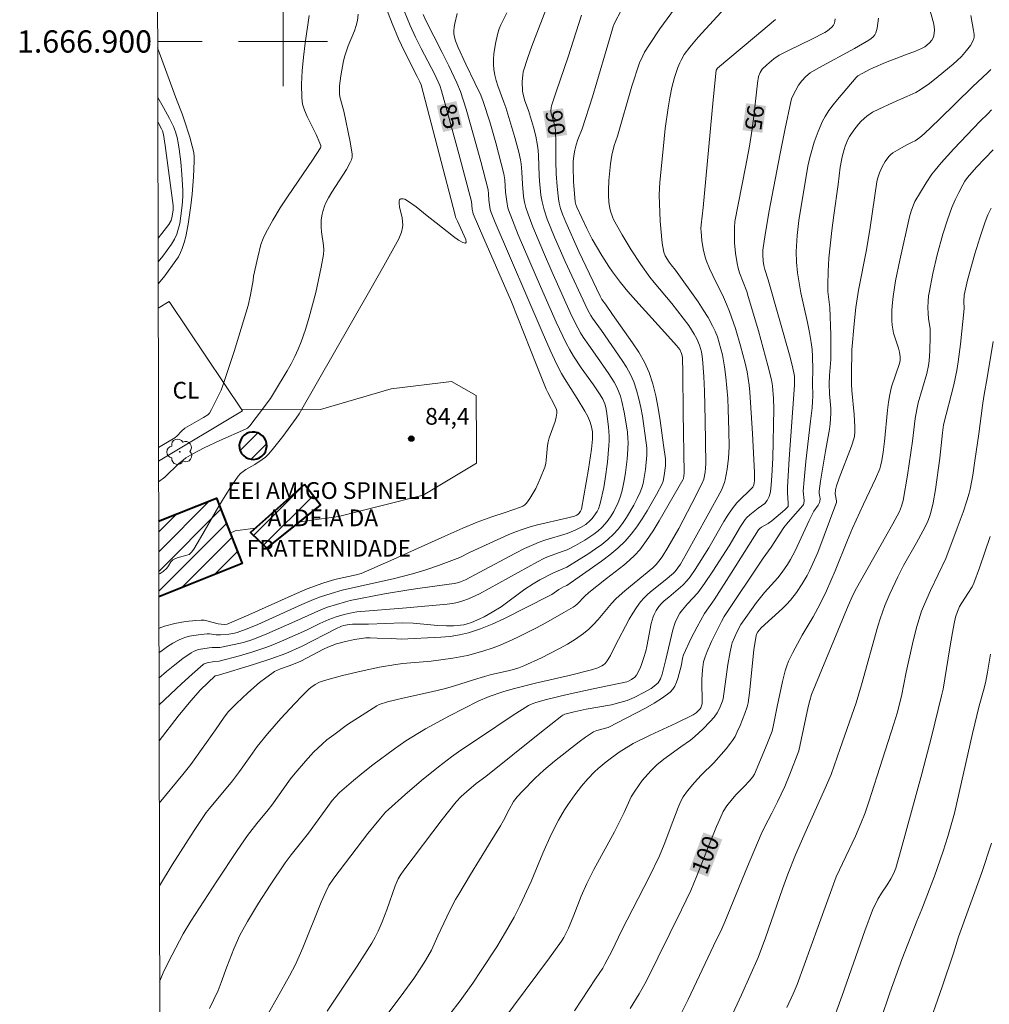
# Model space of a CAD drawing. Units: metres. Extents: x 276373 to 276888, y 1666570 to 1667135.
# Drawn here: x 276376 to 276463, y 1666814 to 1666902 of the extents above; entities that cross this region are included whole.
import ezdxf
from ezdxf.enums import TextEntityAlignment as Align

# ---------------------------------------------------------------- set-up
doc = ezdxf.new("R2010")
doc.units = ezdxf.units.M
doc.header["$MEASUREMENT"] = 0
for name, color, linetype, lineweight in [('Articulacao', 7, 'Continuous', 18), ('Edificacoes_Notaveis_Hatch', 8, 'Continuous', 9), ('Escola_Publica_Privada', 7, 'Continuous', 40), ('Malha_Coordenadas', 7, 'Continuous', 15), ('Topon_Curvas_Mestras_Masc', 255, 'Continuous', 9), ('Topon_Escola_Publica_Privada', 7, 'Continuous', 9)]:
    doc.layers.add(name, color=color, linetype=linetype, lineweight=lineweight)
for name, color, linetype, lineweight, true_color in [('Arvores_Isoladas', 7, 'Continuous', 18, 0x00ff33), ('Cultura', 7, 'Orla8', 9, 0x00ff33), ('Curvas_Intermediarias', 7, 'Continuous', 9, 0x783c14), ('Curvas_Mestras', 7, 'Continuous', 20, 0x783c14), ('Pto_Cotado', 7, 'Continuous', 9, 0x783c14), ('Topon_Cultura', 7, 'Continuous', 9, 0x00ff33), ('Topon_Curvas_Mestras', 7, 'Continuous', 9, 0x783c14), ('Topon_Pto_Cotado', 7, 'Continuous', 9, 0x783c14), ('Vegetacao', 7, 'Orla8', 9, 0x00ff33)]:
    doc.layers.add(name, color=color, linetype=linetype, lineweight=lineweight, true_color=true_color)
doc.styles.add('Arial', font='arial.ttf', dxfattribs={"height": 1.5})
doc.styles.get("Standard").update_dxf_attribs({"font": 'arial.ttf'})
doc.linetypes.add('Orla8', pattern='A,6,-0.5,["V",Standard,S=1,R=0,X=-0.5,Y=-1],-0.5,6,-0.5,["V",Standard,S=1,R=0,X=-0.5,Y=-1],-0.5', length=14)

# ---------------------------------------------------------------- blocks, each defined once
blk = doc.blocks.new('Cotas')
at = {"layer": 'Pto_Cotado'}
blk.add_hatch(color=256, dxfattribs=at).paths.add_polyline_path([(0, 0.24, 1), (0, -0.24, 1)])
at = {"layer": 'Pto_Cotado', "lineweight": -3}
blk.add_lwpolyline([(0, -0.24, -1), (0, 0.24, -1)], format="xyb", close=True, dxfattribs=at)
blk = doc.blocks.new('Arvore')
at = {"layer": 'Arvores_Isoladas'}
blk.add_lwpolyline([(-0.718, 0.493, 0.872324), (-0.722, -0.551, 0.862983), (0.284, -0.827, 0.900105), (0.89, 0.029, 0.863155), (0.262, 0.861, 0.882486)], format="xyb", close=True, dxfattribs=at)
blk.add_circle((0, 0), 0.0286, dxfattribs=at)

msp = doc.modelspace()

# ---------------------------------------------------------------- hatches: boundary and pattern name
at = {"layer": 'Edificacoes_Notaveis_Hatch'}
h = msp.add_hatch(dxfattribs=at)
h.set_pattern_fill('ANSI31', color=256, scale=10)
h.paths.add_polyline_path([(276397.476, 1666864.949), (276397.726, 1666864.887), (276397.957, 1666864.774), (276398.16, 1666864.616), (276398.326, 1666864.419), (276398.447, 1666864.191), (276398.518, 1666863.944), (276398.536, 1666863.687), (276398.5, 1666863.432), (276398.412, 1666863.19), (276398.276, 1666862.972), (276398.097, 1666862.787), (276397.884, 1666862.643), (276397.645, 1666862.546), (276397.391, 1666862.501), (276397.134, 1666862.51), (276396.884, 1666862.573), (276396.653, 1666862.685), (276396.45, 1666862.844), (276396.284, 1666863.041), (276396.164, 1666863.268), (276396.093, 1666863.516), (276396.075, 1666863.772), (276396.11, 1666864.027), (276396.198, 1666864.269), (276396.335, 1666864.488), (276396.513, 1666864.673), (276396.727, 1666864.817), (276396.965, 1666864.913), (276397.219, 1666864.958)])
h = msp.add_hatch(dxfattribs=at)
h.set_pattern_fill('ANSI31', color=256, scale=10)
h.paths.add_polyline_path([(276401.919, 1666860.253), (276403.369, 1666858.382), (276398.537, 1666854.521), (276397.077, 1666855.952)])
h = msp.add_hatch(dxfattribs=at)
h.set_pattern_fill('ANSI31', color=256, scale=10)
h.paths.add_polyline_path([(276388.832, 1666856.958), (276394.021, 1666859.01), (276396.34, 1666853.145), (276388.847, 1666850.182)])

# ---------------------------------------------------------------- linework, layer by layer
at = {"layer": 'Articulacao', "flags": 128}
msp.add_lwpolyline([(276388.247, 1667129.795), (276870.121, 1667130.818), (276871.286, 1666576.547), (276389.436, 1666575.523), (276388.247, 1667129.795)], close=True, dxfattribs=at)
at = {"layer": 'Cultura', "flags": 128}
msp.add_lwpolyline([(276388.791, 1666876.084), (276389.786, 1666876.673), (276396.357, 1666866.864), (276388.82, 1666862.356)], dxfattribs=at)
at = {"layer": 'Curvas_Intermediarias', "flags": 128}
for points, elevation in [([(276408.881, 1666904.041), (276409.802, 1666901.61), (276410.372, 1666900.239), (276410.912, 1666899.099), (276412.033, 1666896.848), (276412.283, 1666896.377), (276412.393, 1666896.107), (276415.464, 1666884.423), (276415.494, 1666884.243), (276415.654, 1666883.863), (276416.254, 1666882.572), (276416.394, 1666882.222), (276416.444, 1666881.982), (276416.384, 1666881.892), (276416.134, 1666881.962), (276415.754, 1666882.182), (276415.304, 1666882.512), (276413.753, 1666883.742), (276412.943, 1666884.353), (276411.943, 1666885.153), (276411.272, 1666885.643), (276410.932, 1666885.863), (276410.772, 1666885.893), (276410.582, 1666885.873), (276410.502, 1666885.843), (276410.442, 1666885.793), (276410.412, 1666885.743), (276410.422, 1666885.453), (276410.462, 1666885.153), (276410.682, 1666884.173), (276410.732, 1666883.843), (276410.742, 1666883.532), (276410.722, 1666883.322), (276410.632, 1666882.892), (276410.382, 1666882.292), (276409.052, 1666879.871), (276407.801, 1666877.66), (276401.439, 1666866.576), (276401.188, 1666866.206), (276399.968, 1666864.565), (276399.028, 1666863.354), (276398.687, 1666862.964), (276398.417, 1666862.694), (276398.127, 1666862.484), (276397.477, 1666862.054), (276396.667, 1666861.594), (276396.417, 1666861.424), (276396.186, 1666861.224), (276395.986, 1666861.004), (276395.376, 1666860.123), (276394.796, 1666859.223), (276394.236, 1666858.292), (276392.605, 1666855.461), (276391.985, 1666854.441), (276391.795, 1666854.181), (276391.565, 1666853.981), (276391.365, 1666853.901), (276390.494, 1666853.661), (276390.294, 1666853.591), (276390.104, 1666853.491), (276390.004, 1666853.411), (276389.924, 1666853.31), (276389.734, 1666852.96), (276389.574, 1666852.74), (276389.234, 1666852.44), (276388.984, 1666852.26), (276388.842, 1666852.202)], 84), ([(276423.887, 1666903.63), (276422.337, 1666899.579), (276421.977, 1666898.568), (276421.566, 1666897.268), (276421.516, 1666896.978), (276421.456, 1666896.397), (276421.486, 1666895.537), (276421.546, 1666895.247), (276421.717, 1666894.667), (276422.027, 1666893.806), (276422.467, 1666892.306), (276422.687, 1666891.496), (276422.847, 1666890.675), (276422.907, 1666890.225), (276422.937, 1666889.765), (276422.997, 1666887.934), (276423.027, 1666887.484), (276423.147, 1666886.223), (276423.247, 1666885.603), (276423.437, 1666884.883), (276423.717, 1666884.063), (276424.368, 1666882.432), (276425.328, 1666880.261), (276427.329, 1666875.949), (276427.629, 1666875.399), (276427.779, 1666875.169), (276428.589, 1666874.059), (276430.44, 1666871.388), (276430.83, 1666870.767), (276431.18, 1666870.117), (276431.48, 1666869.457), (276431.74, 1666868.717), (276431.941, 1666867.946), (276432.111, 1666867.156), (276432.251, 1666866.366), (276432.601, 1666863.975), (276432.651, 1666863.535), (276432.661, 1666862.884), (276432.531, 1666861.604), (276432.321, 1666860.343), (276432.201, 1666859.943), (276432.051, 1666859.553), (276431.791, 1666858.983), (276431.5, 1666858.402), (276430.84, 1666857.282), (276430.47, 1666856.752), (276430.08, 1666856.252), (276429.66, 1666855.781), (276429.159, 1666855.311), (276428.619, 1666854.871), (276428.049, 1666854.461), (276427.459, 1666854.071), (276425.478, 1666852.83), (276424.288, 1666852.33), (276423.047, 1666851.68), (276422.437, 1666851.34), (276421.707, 1666850.85), (276419.586, 1666849.269), (276418.785, 1666848.779), (276418.055, 1666848.369), (276417.675, 1666848.188), (276416.915, 1666847.868), (276416.524, 1666847.738), (276416.224, 1666847.668), (276415.914, 1666847.618), (276415.294, 1666847.568), (276414.664, 1666847.558), (276413.903, 1666847.588), (276411.673, 1666847.818), (276410.722, 1666847.838), (276407.661, 1666847.718), (276406.22, 1666847.708), (276405.77, 1666847.668), (276405.45, 1666847.598), (276405.24, 1666847.528), (276404.73, 1666847.288), (276401.709, 1666845.747), (276400.258, 1666845.097), (276398.898, 1666844.607), (276397.337, 1666844.107), (276394.216, 1666843.136), (276393.986, 1666843.096), (276393.896, 1666843.066), (276392.605, 1666841.826), (276391.715, 1666840.846), (276390.594, 1666839.465), (276388.874, 1666837.247)], 89), ([(276388.921, 1666815.658), (276388.944, 1666815.716), (276389.334, 1666816.636), (276390.034, 1666818.057), (276391.034, 1666819.917), (276391.725, 1666821.058), (276394.066, 1666824.659), (276395.886, 1666827.42), (276396.817, 1666828.761), (276397.637, 1666829.821), (276398.667, 1666831.062), (276398.998, 1666831.482), (276400.678, 1666833.833), (276401.078, 1666834.353), (276402.009, 1666835.423), (276402.749, 1666836.224), (276403.529, 1666836.974), (276403.94, 1666837.324), (276404.55, 1666837.794), (276405.8, 1666838.715), (276406.44, 1666839.145), (276407.751, 1666839.975), (276408.411, 1666840.375), (276408.631, 1666840.495), (276409.362, 1666840.746), (276410.742, 1666841.086), (276413.313, 1666841.646), (276414.594, 1666841.946), (276415.314, 1666842.156), (276417.105, 1666842.726), (276418.075, 1666843.016), (276418.725, 1666843.186), (276420.196, 1666843.517), (276420.686, 1666843.647), (276421.156, 1666843.797), (276421.616, 1666843.977), (276423.207, 1666844.697), (276424.768, 1666845.487), (276425.528, 1666845.918), (276426.258, 1666846.378), (276426.969, 1666846.868), (276427.439, 1666847.258), (276427.869, 1666847.688), (276428.279, 1666848.148), (276429.48, 1666849.579), (276429.91, 1666850.019), (276430.69, 1666850.719), (276433.181, 1666852.78), (276433.481, 1666853.06), (276433.741, 1666853.36), (276434.021, 1666853.761), (276434.542, 1666854.591), (276435.512, 1666856.312), (276436.692, 1666858.533), (276437.633, 1666860.373), (276437.783, 1666860.713), (276437.893, 1666861.354), (276437.933, 1666861.724), (276437.943, 1666862.094), (276437.903, 1666866.015), (276437.833, 1666868.627), (276437.783, 1666869.927), (276437.663, 1666871.538), (276437.553, 1666872.158), (276437.373, 1666872.758), (276437.133, 1666873.328), (276436.913, 1666873.729), (276436.412, 1666874.509), (276434.902, 1666876.49), (276433.311, 1666878.36), (276432.931, 1666878.841), (276432.121, 1666879.981), (276431.25, 1666881.302), (276430.43, 1666882.652), (276429.67, 1666884.033), (276429.56, 1666884.273), (276429.39, 1666884.773), (276429.32, 1666885.033), (276429.24, 1666885.553), (276429.199, 1666886.233), (276429.199, 1666886.664), (276429.229, 1666887.514), (276429.38, 1666889.035), (276429.51, 1666889.785), (276429.73, 1666890.655), (276430.03, 1666891.496), (276431.32, 1666895.987), (276432.001, 1666898.078), (276432.281, 1666898.718), (276432.451, 1666899.029), (276432.881, 1666899.739), (276433.821, 1666901.129), (276436.032, 1666904.181)], 92), ([(276388.902, 1666824.244), (276390.054, 1666826.12), (276392.035, 1666829.211), (276393.115, 1666830.822), (276393.395, 1666831.182), (276395.476, 1666833.643), (276396.096, 1666834.503), (276397.037, 1666835.854), (276397.687, 1666836.734), (276398.617, 1666837.864), (276399.808, 1666839.245), (276401.048, 1666840.605), (276401.679, 1666841.256), (276402.319, 1666841.896), (276402.489, 1666842.046), (276402.869, 1666842.306), (276403.279, 1666842.506), (276403.709, 1666842.656), (276405.35, 1666843.106), (276407.001, 1666843.497), (276408.671, 1666843.847), (276410.132, 1666844.097), (276410.762, 1666844.177), (276413.303, 1666844.397), (276415.244, 1666844.667), (276416.544, 1666844.917), (276417.925, 1666845.297), (276418.865, 1666845.597), (276419.326, 1666845.767), (276420.236, 1666846.158), (276421.076, 1666846.558), (276422.757, 1666847.398), (276423.587, 1666847.838), (276425.218, 1666848.749), (276426.028, 1666849.229), (276426.228, 1666849.369), (276426.408, 1666849.519), (276427.099, 1666850.239), (276427.449, 1666850.549), (276429.019, 1666851.81), (276430.6, 1666853.02), (276431.11, 1666853.451), (276431.58, 1666853.901), (276432.011, 1666854.391), (276432.631, 1666855.221), (276433.221, 1666856.092), (276433.771, 1666856.982), (276435.872, 1666860.653), (276435.932, 1666860.783), (276436.002, 1666861.254), (276435.912, 1666866.716), (276435.882, 1666870.227), (276435.842, 1666871.638), (276435.832, 1666871.788), (276435.772, 1666872.008), (276435.602, 1666872.348), (276435.322, 1666872.718), (276434.542, 1666873.598), (276431.66, 1666876.75), (276430.96, 1666877.56), (276430.28, 1666878.38), (276429.58, 1666879.321), (276429.25, 1666879.801), (276428.619, 1666880.801), (276427.759, 1666882.272), (276427.269, 1666883.212), (276426.368, 1666885.123), (276426.268, 1666885.363), (276426.218, 1666885.613), (276426.068, 1666887.434), (276426.028, 1666888.744), (276426.048, 1666889.245), (276426.098, 1666889.745), (276426.178, 1666890.245), (276426.298, 1666890.725), (276426.468, 1666891.205), (276426.849, 1666892.156), (276427.779, 1666895.027), (276428.179, 1666896.347), (276429.139, 1666899.689), (276429.64, 1666901.349), (276429.73, 1666901.58), (276430.4, 1666902.91)], 91), ([(276439.664, 1666902.99), (276437.253, 1666900.379), (276436.502, 1666899.499), (276436.012, 1666898.818), (276435.732, 1666898.338), (276435.612, 1666898.088), (276435.442, 1666897.658), (276435.142, 1666896.778), (276434.902, 1666895.867), (276434.712, 1666894.947), (276434.562, 1666894.037), (276434.312, 1666892.196), (276434.111, 1666890.345), (276433.821, 1666887.374), (276433.771, 1666886.243), (276433.861, 1666883.883), (276433.971, 1666882.552), (276434.041, 1666881.902), (276434.171, 1666881.091), (276434.302, 1666880.781), (276434.652, 1666880.211), (276434.832, 1666879.961), (276435.232, 1666879.491), (276437.263, 1666876.63), (276437.723, 1666875.929), (276438.153, 1666875.219), (276438.553, 1666874.499), (276438.783, 1666873.999), (276438.983, 1666873.488), (276439.153, 1666872.968), (276439.434, 1666871.888), (276439.624, 1666870.807), (276439.754, 1666869.867), (276439.844, 1666868.907), (276439.914, 1666867.956), (276439.964, 1666866.996), (276440.024, 1666865.075), (276440.034, 1666863.625), (276439.974, 1666862.624), (276439.864, 1666861.634), (276439.694, 1666860.653), (276439.634, 1666860.423), (276439.343, 1666859.743), (276438.073, 1666857.402), (276436.202, 1666854.061), (276435.662, 1666853.11), (276435.442, 1666852.76), (276435.192, 1666852.43), (276435.052, 1666852.28), (276434.291, 1666851.65), (276433.121, 1666850.729), (276432.751, 1666850.409), (276432.401, 1666850.069), (276432.081, 1666849.709), (276431.72, 1666849.219), (276431.39, 1666848.699), (276431.08, 1666848.168), (276429.77, 1666845.717), (276429.38, 1666844.907), (276429.24, 1666844.657), (276429.089, 1666844.417), (276428.909, 1666844.197), (276428.769, 1666844.067), (276428.619, 1666843.967), (276428.259, 1666843.797), (276427.699, 1666843.617), (276425.688, 1666843.106), (276422.657, 1666842.416), (276420.646, 1666841.926), (276419.716, 1666841.656), (276418.505, 1666841.236), (276417.515, 1666840.816), (276414.944, 1666839.485), (276413.503, 1666838.715), (276412.793, 1666838.315), (276411.553, 1666837.574), (276411.032, 1666837.234), (276410.012, 1666836.524), (276408.071, 1666835.083), (276407.191, 1666834.393), (276406.33, 1666833.693), (276405.48, 1666832.972), (276405.07, 1666832.602), (276404.68, 1666832.202), (276404.41, 1666831.882), (276402.279, 1666828.951), (276400.728, 1666827.02), (276400.178, 1666826.29), (276398.847, 1666824.309), (276397.807, 1666822.678), (276396.807, 1666821.038), (276396.116, 1666819.807), (276395.576, 1666818.577), (276394.946, 1666816.966), (276394.446, 1666815.546), (276394.166, 1666814.845), (276393.405, 1666813.215)], 93), ([(276414.054, 1666811.514), (276415.904, 1666813.925), (276417.035, 1666815.516), (276417.795, 1666816.626), (276419.176, 1666818.757), (276419.976, 1666820.077), (276420.736, 1666821.428), (276421.256, 1666822.428), (276422.267, 1666824.629), (276423.327, 1666827.16), (276424.077, 1666828.831), (276424.728, 1666830.131), (276425.278, 1666831.062), (276425.568, 1666831.512), (276426.188, 1666832.402), (276426.779, 1666833.183), (276427.349, 1666833.843), (276427.969, 1666834.473), (276428.289, 1666834.773), (276428.989, 1666835.373), (276430.18, 1666836.234), (276431.43, 1666836.994), (276432.951, 1666837.764), (276435.282, 1666838.835), (276436.822, 1666839.585), (276437.073, 1666839.745), (276437.433, 1666840.105), (276437.503, 1666840.195), (276437.573, 1666840.375), (276437.623, 1666840.575), (276437.593, 1666842.756), (276437.653, 1666843.607), (276437.753, 1666844.337), (276437.883, 1666844.797), (276438.063, 1666845.257), (276438.463, 1666846.168), (276438.893, 1666847.058), (276439.343, 1666847.948), (276439.604, 1666848.389), (276443.095, 1666853.641), (276443.825, 1666854.621), (276444.956, 1666856.392), (276445.326, 1666856.862), (276446.656, 1666858.352), (276446.726, 1666858.463), (276446.756, 1666858.553), (276446.776, 1666858.803), (276446.696, 1666859.663), (276446.776, 1666860.663), (276446.936, 1666862.324), (276447.337, 1666865.945), (276447.487, 1666867.116), (276447.537, 1666867.696), (276447.547, 1666868.176), (276447.527, 1666869.377), (276447.547, 1666870.577), (276447.527, 1666871.728), (276447.497, 1666872.358), (276447.417, 1666872.978), (276447.257, 1666873.879), (276447.077, 1666874.779), (276446.486, 1666877.46), (276446.316, 1666878.35), (276446.186, 1666879.251), (276446.096, 1666880.201), (276446.066, 1666881.161), (276446.076, 1666881.642), (276446.136, 1666882.602), (276446.286, 1666883.923), (276447.107, 1666888.814), (276447.277, 1666889.605), (276447.677, 1666890.965), (276448.017, 1666891.926), (276448.417, 1666892.846), (276448.657, 1666893.276), (276448.997, 1666893.806), (276449.367, 1666894.317), (276449.758, 1666894.807), (276451.438, 1666896.778), (276451.598, 1666896.908), (276452.049, 1666897.168), (276452.589, 1666897.468), (276452.969, 1666897.648), (276454.089, 1666898.108), (276455.88, 1666898.798), (276456.76, 1666899.119), (276457.321, 1666899.369), (276457.591, 1666899.509), (276457.991, 1666899.839), (276458.221, 1666900.109), (276458.381, 1666900.399), (276458.451, 1666900.709), (276458.471, 1666901.039), (276458.401, 1666901.54), (276457.981, 1666903.08)], 97), ([(276388.818, 1666863.569), (276389.114, 1666863.735), (276390.284, 1666864.425), (276390.504, 1666864.605), (276390.884, 1666865.025), (276391.184, 1666865.315), (276392.865, 1666866.256), (276393.255, 1666866.506), (276393.395, 1666866.656), (276393.565, 1666866.966), (276394.446, 1666868.727), (276394.606, 1666869.117), (276395.606, 1666872.188), (276396.246, 1666874.259), (276396.857, 1666876.32), (276397.087, 1666877.27), (276397.327, 1666878.55), (276397.347, 1666878.931), (276397.727, 1666880.641), (276398.017, 1666881.772), (276398.217, 1666882.312), (276398.457, 1666882.832), (276399.078, 1666883.953), (276399.748, 1666885.063), (276400.458, 1666886.143), (276402.659, 1666889.365), (276403.369, 1666890.455), (276403.399, 1666890.525), (276403.389, 1666890.655), (276403.309, 1666890.885), (276402.979, 1666891.656), (276402.159, 1666893.276), (276401.929, 1666893.826), (276401.759, 1666894.377), (276401.679, 1666894.947), (276401.649, 1666896.157), (276401.709, 1666897.378), (276401.829, 1666898.608), (276401.989, 1666899.849), (276402.339, 1666902.32)], 82), ([(276406.741, 1666902.44), (276406.671, 1666901.89), (276406.561, 1666901.429), (276406.42, 1666900.969), (276405.86, 1666899.619), (276405.69, 1666899.169), (276405.55, 1666898.708), (276405.44, 1666898.268), (276405.18, 1666896.918), (276405.08, 1666896.007), (276405.06, 1666895.557), (276405.07, 1666895.297), (276405.11, 1666895.037), (276405.45, 1666893.756), (276406.04, 1666890.995), (276406.2, 1666889.885), (276406.2, 1666889.635), (276406.14, 1666889.385), (276406.04, 1666889.135), (276405.69, 1666888.504), (276404.39, 1666886.494), (276404.09, 1666885.983), (276403.819, 1666885.463), (276403.719, 1666885.233), (276403.559, 1666884.753), (276403.499, 1666884.503), (276403.429, 1666883.993), (276403.419, 1666883.342), (276403.459, 1666882.932), (276403.639, 1666881.692), (276403.649, 1666881.292), (276403.619, 1666880.881), (276403.419, 1666879.761), (276403.189, 1666878.62), (276402.939, 1666877.49), (276402.659, 1666876.37), (276402.349, 1666875.249), (276402.009, 1666874.149), (276401.639, 1666873.058), (276401.368, 1666872.388), (276401.068, 1666871.728), (276400.728, 1666871.087), (276400.368, 1666870.457), (276399.248, 1666868.577), (276398.868, 1666867.976), (276397.597, 1666866.246), (276397.007, 1666865.505), (276396.797, 1666865.305), (276396.627, 1666865.205), (276394.336, 1666864.195), (276392.915, 1666863.525), (276391.895, 1666862.994), (276391.285, 1666862.634), (276391.024, 1666862.444), (276390.654, 1666862.134), (276389.394, 1666860.913), (276388.824, 1666860.495)], 83), ([(276412.573, 1666902.41), (276412.783, 1666901.95), (276414.294, 1666899.009), (276414.874, 1666897.828), (276415.604, 1666896.287), (276415.924, 1666895.507), (276416.424, 1666893.937), (276417.105, 1666891.596), (276417.745, 1666889.235), (276418.405, 1666886.694), (276418.445, 1666886.324), (276418.475, 1666885.763), (276418.595, 1666884.923), (276418.675, 1666884.663), (276419.045, 1666883.763), (276423.257, 1666873.949), (276423.977, 1666872.298), (276424.358, 1666871.478), (276424.748, 1666870.667), (276424.998, 1666870.207), (276425.258, 1666869.757), (276426.388, 1666867.976), (276427.089, 1666866.826), (276427.359, 1666866.346), (276427.579, 1666865.855), (276427.699, 1666865.425), (276427.769, 1666864.985), (276427.789, 1666864.535), (276427.779, 1666864.315), (276427.679, 1666863.424), (276427.419, 1666861.624), (276426.779, 1666858.042), (276426.709, 1666857.852), (276426.588, 1666857.682), (276426.488, 1666857.582), (276426.368, 1666857.502), (276426.168, 1666857.412), (276425.448, 1666857.222), (276422.837, 1666856.622), (276422.187, 1666856.442), (276421.556, 1666856.242), (276420.876, 1666855.992), (276420.206, 1666855.721), (276418.885, 1666855.141), (276416.735, 1666854.151), (276415.854, 1666853.701), (276413.953, 1666852.98), (276412.803, 1666852.58), (276411.633, 1666852.22), (276410.002, 1666851.8), (276405.3, 1666850.769), (276404.32, 1666850.479), (276403.369, 1666850.169), (276402.749, 1666849.929), (276401.699, 1666849.479), (276397.727, 1666847.688), (276396.927, 1666847.348), (276395.886, 1666846.958), (276395.646, 1666846.898), (276395.146, 1666846.818), (276394.396, 1666846.758), (276393.996, 1666846.768), (276393.405, 1666846.838), (276393.205, 1666846.848), (276392.665, 1666846.798), (276391.965, 1666846.698), (276391.615, 1666846.628), (276391.275, 1666846.538), (276390.944, 1666846.428), (276390.624, 1666846.288), (276390.114, 1666846.018), (276389.624, 1666845.707), (276389.144, 1666845.367), (276388.857, 1666845.153)], 86), ([(276388.862, 1666842.874), (276389.544, 1666843.457), (276390.274, 1666844.057), (276391.004, 1666844.627), (276391.755, 1666845.157), (276391.955, 1666845.277), (276392.175, 1666845.367), (276392.415, 1666845.437), (276393.375, 1666845.597), (276393.645, 1666845.617), (276394.066, 1666845.607), (276394.336, 1666845.627), (276395.616, 1666845.878), (276396.457, 1666846.078), (276397.277, 1666846.328), (276398.557, 1666846.838), (276401.068, 1666847.968), (276403.449, 1666849.019), (276404, 1666849.229), (276405.61, 1666849.729), (276406.04, 1666849.839), (276409.112, 1666850.429), (276411.292, 1666850.809), (276412.303, 1666850.96), (276415.374, 1666851.35), (276415.654, 1666851.41), (276415.934, 1666851.5), (276416.364, 1666851.7), (276417.615, 1666852.35), (276420.856, 1666854.081), (276421.677, 1666854.491), (276422.507, 1666854.871), (276422.987, 1666855.071), (276423.487, 1666855.241), (276425.488, 1666855.851), (276426.218, 1666856.152), (276426.709, 1666856.392), (276427.169, 1666856.672), (276427.579, 1666857.012), (276427.749, 1666857.192), (276428.059, 1666857.602), (276428.189, 1666857.822), (276428.309, 1666858.052), (276428.479, 1666858.533), (276428.789, 1666859.993), (276428.919, 1666860.743), (276429.119, 1666862.244), (276429.25, 1666863.755), (276429.27, 1666864.165), (276429.26, 1666864.585), (276429.199, 1666865.415), (276429.019, 1666866.826), (276428.959, 1666867.156), (276428.869, 1666867.476), (276428.689, 1666867.916), (276428.469, 1666868.296), (276427.869, 1666869.187), (276426.769, 1666870.727), (276426.078, 1666871.778), (276425.748, 1666872.318), (276425.418, 1666872.928), (276425.108, 1666873.558), (276424.518, 1666874.829), (276423.097, 1666878.02), (276421.116, 1666882.662), (276420.246, 1666884.883), (276420.186, 1666885.063), (276420.106, 1666885.443), (276419.976, 1666886.484), (276419.916, 1666887.574), (276419.826, 1666888.114), (276419.106, 1666890.915), (276418.565, 1666892.776), (276417.965, 1666894.607), (276417.745, 1666895.177), (276417.225, 1666896.297), (276416.404, 1666897.968), (276415.724, 1666899.449), (276415.484, 1666900.069), (276415.394, 1666900.379), (276415.344, 1666900.699), (276415.334, 1666900.989), (276415.364, 1666901.289), (276415.414, 1666901.6), (276415.634, 1666902.51)], 87), ([(276388.867, 1666840.49), (276390.874, 1666842.366), (276391.845, 1666843.236), (276392.825, 1666844.087), (276392.935, 1666844.167), (276393.185, 1666844.257), (276393.806, 1666844.367), (276394.276, 1666844.407), (276396.086, 1666844.887), (276397.277, 1666845.227), (276398.457, 1666845.607), (276398.928, 1666845.788), (276399.858, 1666846.178), (276402.109, 1666847.188), (276403.309, 1666847.768), (276404.11, 1666848.128), (276404.76, 1666848.379), (276405.49, 1666848.589), (276406.3, 1666848.769), (276406.621, 1666848.819), (276411.092, 1666849.189), (276414.724, 1666849.519), (276415.204, 1666849.579), (276415.664, 1666849.669), (276416.124, 1666849.799), (276416.635, 1666849.979), (276417.625, 1666850.449), (276422.847, 1666853.32), (276423.397, 1666853.601), (276423.737, 1666853.751), (276425.148, 1666854.251), (276425.488, 1666854.391), (276426.248, 1666854.781), (276427.099, 1666855.251), (276427.899, 1666855.781), (276428.279, 1666856.082), (276428.619, 1666856.402), (276428.919, 1666856.722), (276429.189, 1666857.062), (276429.45, 1666857.432), (276429.68, 1666857.822), (276430.08, 1666858.623), (276430.23, 1666859.033), (276430.4, 1666859.593), (276430.54, 1666860.163), (276430.65, 1666860.743), (276430.74, 1666861.334), (276430.88, 1666862.514), (276430.96, 1666863.414), (276430.97, 1666864.035), (276430.96, 1666864.355), (276430.91, 1666864.975), (276430.63, 1666866.736), (276430.42, 1666867.696), (276430.28, 1666868.166), (276430.12, 1666868.627), (276429.94, 1666869.027), (276429.73, 1666869.417), (276429.25, 1666870.167), (276428.229, 1666871.648), (276427.439, 1666872.738), (276426.929, 1666873.478), (276426.688, 1666873.859), (276426.218, 1666874.749), (276425.778, 1666875.669), (276424.117, 1666879.351), (276423.367, 1666881.091), (276422.427, 1666883.362), (276421.997, 1666884.513), (276421.797, 1666885.093), (276421.677, 1666885.583), (276421.596, 1666886.083), (276421.486, 1666887.204), (276421.436, 1666888.304), (276421.376, 1666889.025), (276421.316, 1666889.375), (276421.166, 1666890.055), (276420.796, 1666891.396), (276419.986, 1666894.077), (276419.826, 1666894.567), (276419.286, 1666896.017), (276419.136, 1666896.498), (276419.005, 1666896.988), (276418.925, 1666897.488), (276418.895, 1666897.948), (276418.895, 1666898.418), (276418.925, 1666898.888), (276419.065, 1666899.829), (276419.266, 1666900.749), (276419.386, 1666901.129), (276419.546, 1666901.49), (276420.096, 1666902.58)], 88), ([(276396.477, 1666808.923), (276399.478, 1666814.185), (276400.588, 1666816.166), (276401.118, 1666817.176), (276401.789, 1666818.667), (276403.429, 1666822.758), (276403.829, 1666823.709), (276404.12, 1666824.279), (276404.55, 1666824.909), (276407.611, 1666828.931), (276408.741, 1666830.321), (276409.202, 1666830.842), (276409.452, 1666831.082), (276410.922, 1666832.392), (276412.423, 1666833.673), (276413.953, 1666834.913), (276415.124, 1666835.824), (276415.954, 1666836.404), (276417.635, 1666837.504), (276420.646, 1666839.555), (276422.027, 1666840.425), (276422.357, 1666840.575), (276422.697, 1666840.695), (276423.647, 1666840.956), (276425.508, 1666841.396), (276427.829, 1666841.916), (276430.87, 1666842.536), (276431.01, 1666842.586), (276431.28, 1666842.736), (276431.58, 1666842.946), (276431.73, 1666843.126), (276432.011, 1666843.717), (276432.141, 1666844.017), (276432.361, 1666844.647), (276432.551, 1666845.287), (276432.651, 1666845.697), (276433.051, 1666847.788), (276433.231, 1666848.379), (276433.311, 1666848.569), (276433.501, 1666848.939), (276433.731, 1666849.289), (276433.961, 1666849.579), (276434.221, 1666849.819), (276434.632, 1666850.149), (276435.882, 1666851.22), (276436.282, 1666851.64), (276436.532, 1666851.95), (276437.003, 1666852.61), (276438.223, 1666854.561), (276439.574, 1666856.922), (276439.924, 1666857.492), (276440.304, 1666858.062), (276440.744, 1666858.603), (276442.155, 1666860.003), (276442.265, 1666860.223), (276442.295, 1666860.373), (276442.305, 1666860.603), (276442.305, 1666861.324), (276442.135, 1666864.825), (276441.895, 1666868.536), (276441.834, 1666869.157), (276441.754, 1666869.767), (276441.644, 1666870.367), (276441.474, 1666871.148), (276441.074, 1666872.698), (276440.604, 1666874.239), (276440.074, 1666875.759), (276439.814, 1666876.42), (276439.524, 1666877.06), (276438.573, 1666878.991), (276438.283, 1666879.631), (276438.023, 1666880.291), (276437.903, 1666880.651), (276437.723, 1666881.392), (276437.593, 1666882.152), (276437.523, 1666882.912), (276437.513, 1666883.222), (276437.523, 1666883.542), (276437.703, 1666885.113), (276438.603, 1666894.767), (276438.883, 1666897.438), (276439.003, 1666897.598), (276442.325, 1666900.379), (276444.195, 1666901.97)], 94), ([(276453.439, 1666902.08), (276453.399, 1666901.63), (276453.319, 1666901.199), (276453.209, 1666900.789), (276453.109, 1666900.599), (276452.959, 1666900.429), (276452.779, 1666900.269), (276452.579, 1666900.129), (276451.298, 1666899.379), (276448.087, 1666897.648), (276447.327, 1666897.178), (276446.926, 1666896.848), (276446.566, 1666896.478), (276446.276, 1666896.077), (276446.016, 1666895.647), (276445.746, 1666895.117), (276445.646, 1666894.847), (276445.576, 1666894.577), (276445.066, 1666892.186), (276444.586, 1666889.795), (276443.625, 1666884.793), (276443.265, 1666882.672), (276443.065, 1666881.262), (276443.055, 1666880.871), (276443.105, 1666880.281), (276443.165, 1666879.901), (276443.255, 1666879.531), (276443.555, 1666878.62), (276445.446, 1666871.878), (276445.716, 1666870.847), (276445.906, 1666869.967), (276445.916, 1666869.157), (276445.436, 1666862.544), (276445.286, 1666860.023), (276445.276, 1666859.533), (276445.326, 1666858.553), (276445.326, 1666858.272), (276445.286, 1666858.202), (276445.046, 1666857.982), (276443.875, 1666857.002), (276443.545, 1666856.762), (276442.935, 1666856.412), (276442.805, 1666856.312), (276442.685, 1666856.192), (276440.234, 1666852.3), (276438.693, 1666849.899), (276437.823, 1666848.659), (276437.163, 1666847.468), (276436.642, 1666846.468), (276435.932, 1666844.957), (276435.852, 1666844.667), (276435.772, 1666844.057), (276435.432, 1666842.846), (276435.312, 1666842.496), (276435.172, 1666842.166), (276434.992, 1666841.876), (276434.762, 1666841.626), (276434.061, 1666841.096), (276433.311, 1666840.615), (276432.521, 1666840.165), (276429.179, 1666838.455), (276428.169, 1666838.164), (276427.869, 1666838.044), (276427.159, 1666837.564), (276426.588, 1666837.154), (276425.458, 1666836.304), (276424.358, 1666835.413), (276423.417, 1666834.613), (276422.627, 1666833.883), (276421.496, 1666832.742), (276421.006, 1666832.222), (276420.696, 1666831.792), (276420.286, 1666831.092), (276419.796, 1666830.111), (276419.526, 1666829.621), (276418.455, 1666827.87), (276416.815, 1666825.259), (276415.764, 1666823.499), (276415.494, 1666823.009), (276414.984, 1666822.008), (276413.893, 1666819.737), (276413.313, 1666818.457), (276412.793, 1666817.536), (276412.383, 1666816.886), (276411.733, 1666815.916), (276410.832, 1666814.685), (276408.541, 1666811.624)], 96), ([(276418.495, 1666810.504), (276423.927, 1666817.786), (276425.008, 1666819.277), (276425.208, 1666819.597), (276425.618, 1666820.437), (276426.088, 1666821.588), (276426.759, 1666823.319), (276427.259, 1666824.449), (276427.899, 1666825.71), (276429.75, 1666829.091), (276430.61, 1666830.822), (276431.26, 1666832.212), (276431.57, 1666832.742), (276432.241, 1666833.673), (276433.001, 1666834.553), (276433.271, 1666834.823), (276433.561, 1666835.093), (276434.191, 1666835.593), (276435.692, 1666836.694), (276436.562, 1666837.304), (276436.973, 1666837.634), (276437.673, 1666838.285), (276438.343, 1666838.975), (276438.703, 1666839.375), (276438.973, 1666839.745), (276439.173, 1666840.135), (276439.303, 1666840.435), (276439.414, 1666840.736), (276439.494, 1666841.016), (276439.934, 1666844.087), (276440.134, 1666845.227), (276440.254, 1666845.788), (276440.324, 1666846.038), (276440.514, 1666846.518), (276440.734, 1666846.988), (276441.094, 1666847.698), (276442.495, 1666849.649), (276443.215, 1666850.569), (276444.405, 1666851.88), (276444.796, 1666852.38), (276445.266, 1666853.06), (276445.556, 1666853.531), (276445.956, 1666854.301), (276447.217, 1666857.022), (276447.487, 1666857.562), (276447.647, 1666857.842), (276448.017, 1666858.382), (276448.147, 1666858.643), (276448.177, 1666858.763), (276448.197, 1666858.953), (276448.187, 1666859.153), (276448.127, 1666859.443), (276448.127, 1666859.643), (276448.237, 1666860.533), (276448.677, 1666863.244), (276449.047, 1666865.205), (276449.117, 1666865.695), (276449.177, 1666866.626), (276449.157, 1666867.066), (276449.047, 1666868.396), (276449.007, 1666869.287), (276449.037, 1666870.017), (276449.157, 1666871.478), (276449.167, 1666872.448), (276449.157, 1666873.669), (276449.067, 1666876.119), (276448.907, 1666877.57), (276448.887, 1666878.15), (276448.927, 1666879.351), (276448.997, 1666880.551), (276449.247, 1666883.032), (276449.427, 1666884.403), (276449.838, 1666887.154), (276450.018, 1666888.724), (276450.198, 1666889.665), (276450.368, 1666890.295), (276450.468, 1666890.605), (276450.708, 1666891.205), (276450.858, 1666891.486), (276451.228, 1666892.056), (276451.658, 1666892.586), (276451.898, 1666892.836), (276452.399, 1666893.296), (276452.919, 1666893.646), (276453.479, 1666893.937), (276454.75, 1666894.527), (276455.99, 1666895.057), (276456.81, 1666895.437), (276457.201, 1666895.657), (276458.021, 1666896.217), (276458.811, 1666896.848), (276460.152, 1666897.978), (276460.522, 1666898.308), (276460.882, 1666898.658), (276461.342, 1666899.179), (276461.702, 1666899.649), (276461.972, 1666900.159), (276462.022, 1666900.389), (276462.022, 1666900.619), (276461.982, 1666900.979), (276461.732, 1666902.34)], 98), ([(276388.786, 1666878.248), (276389.134, 1666878.63), (276389.404, 1666878.981), (276390.384, 1666880.341), (276390.604, 1666880.691), (276390.794, 1666881.051), (276390.954, 1666881.432), (276391.134, 1666881.952), (276391.275, 1666882.492), (276391.495, 1666883.602), (276391.735, 1666885.283), (276391.855, 1666886.304), (276391.975, 1666887.844), (276392.035, 1666889.255), (276392.025, 1666889.645), (276391.985, 1666890.025), (276391.855, 1666890.615), (276391.635, 1666891.406), (276391.124, 1666892.966), (276390.934, 1666893.496), (276390.424, 1666894.797), (276388.904, 1666898.949), (276388.741, 1666899.432)], 81), ([(276463.523, 1666897.498), (276463.263, 1666897.228), (276461.892, 1666895.937), (276458.881, 1666892.986), (276457.541, 1666891.706), (276457.151, 1666891.386), (276456.73, 1666891.095), (276456.47, 1666890.955), (276455.92, 1666890.695), (276455.14, 1666890.255), (276454.73, 1666889.995), (276454.539, 1666889.845), (276454.369, 1666889.685), (276454.039, 1666889.235), (276453.769, 1666888.744), (276453.549, 1666888.214), (276453.369, 1666887.684), (276453.309, 1666887.404), (276452.689, 1666883.312), (276452.369, 1666881.312), (276451.648, 1666877.68), (276451.418, 1666876.119), (276451.248, 1666874.679), (276451.068, 1666872.318), (276451.018, 1666870.077), (276451.028, 1666869.237), (276451.058, 1666868.697), (276451.248, 1666866.516), (276451.318, 1666865.425), (276451.318, 1666864.925), (276451.288, 1666864.595), (276451.258, 1666864.435), (276451.028, 1666863.685), (276449.918, 1666860.803), (276449.678, 1666860.123), (276449.598, 1666859.783), (276449.548, 1666859.423), (276449.668, 1666858.793), (276449.668, 1666858.623), (276449.628, 1666858.493), (276447.987, 1666854.151), (276447.257, 1666852.49), (276447.057, 1666852.09), (276446.606, 1666851.32), (276446.096, 1666850.569), (276445.536, 1666849.869), (276445.196, 1666849.489), (276444.826, 1666849.129), (276442.905, 1666847.388), (276442.605, 1666847.028), (276442.505, 1666846.818), (276442.465, 1666846.698), (276442.265, 1666845.407), (276441.864, 1666841.566), (276441.744, 1666840.665), (276441.654, 1666840.285), (276441.454, 1666839.705), (276441.034, 1666838.635), (276440.774, 1666838.054), (276440.574, 1666837.644), (276440.344, 1666837.264), (276440.174, 1666837.024), (276439.764, 1666836.514), (276438.673, 1666835.283), (276437.543, 1666834.173), (276436.923, 1666833.503), (276436.292, 1666832.752), (276435.922, 1666832.232), (276435.672, 1666831.762), (276435.462, 1666831.262), (276434.972, 1666830.001), (276434.211, 1666827.95), (276433.791, 1666826.94), (276432.851, 1666825.019), (276430.41, 1666820.257), (276429.5, 1666818.387), (276428.889, 1666817.196), (276428.689, 1666816.856), (276428.059, 1666815.886), (276426.158, 1666813.015)], 99), ([(276388.755, 1666892.783), (276389.104, 1666892.176), (276389.184, 1666891.976), (276389.264, 1666891.656), (276389.414, 1666890.655), (276389.784, 1666887.974), (276390.124, 1666885.293), (276390.134, 1666884.883), (276390.054, 1666884.313), (276389.944, 1666883.943), (276389.744, 1666883.592), (276389.124, 1666882.782), (276388.778, 1666882.345)], 79), ([(276463.733, 1666890.275), (276462.253, 1666888.734), (276461.432, 1666887.784), (276461.202, 1666887.464), (276461.002, 1666887.134), (276460.652, 1666886.464), (276460.332, 1666885.783), (276460.042, 1666885.103), (276459.632, 1666883.983), (276459.221, 1666882.722), (276458.721, 1666880.871), (276458.311, 1666879.171), (276457.981, 1666877.45), (276457.941, 1666877.19), (276457.891, 1666876.66), (276457.881, 1666876.129), (276457.891, 1666875.599), (276457.931, 1666875.129), (276458.071, 1666874.209), (276458.081, 1666873.538), (276458.061, 1666872.228), (276457.991, 1666871.358), (276457.931, 1666870.917), (276457.781, 1666870.197), (276457.02, 1666867.586), (276456.88, 1666866.966), (276456.75, 1666866.166), (276456.49, 1666864.145), (276456.05, 1666861.094), (276455.66, 1666858.823), (276455.52, 1666858.312), (276455.32, 1666857.832), (276454.72, 1666856.712), (276451.478, 1666850.95), (276451.178, 1666850.369), (276450.718, 1666849.349), (276447.447, 1666841.406), (276447.277, 1666840.856), (276447.137, 1666840.305), (276446.296, 1666836.334), (276445.486, 1666834.263), (276445.026, 1666833.163), (276444.375, 1666831.762), (276443.885, 1666830.752), (276443.225, 1666829.501), (276442.915, 1666828.871), (276441.684, 1666825.97), (276439.664, 1666820.998), (276439.394, 1666820.377), (276438.643, 1666818.847), (276436.362, 1666814.025), (276435.402, 1666812.124)], 101), ([(276463.563, 1666885.053), (276463.263, 1666884.433), (276463.013, 1666883.803), (276462.543, 1666882.382), (276462.102, 1666880.951), (276461.422, 1666878.58), (276461.122, 1666877.24), (276461.112, 1666876.66), (276461.132, 1666876.029), (276460.812, 1666872.848), (276460.602, 1666871.258), (276460.482, 1666870.467), (276460.212, 1666869.177), (276459.291, 1666865.615), (276459.191, 1666864.895), (276458.941, 1666862.614), (276458.561, 1666859.813), (276458.361, 1666858.613), (276458.151, 1666857.732), (276458.061, 1666857.442), (276457.831, 1666856.872), (276457.431, 1666856.052), (276456.87, 1666855.011), (276455.69, 1666852.97), (276455.17, 1666851.95), (276454.459, 1666850.429), (276454.029, 1666849.399), (276453.609, 1666848.208), (276453.399, 1666847.528), (276451.908, 1666842.276), (276451.428, 1666840.645), (276450.018, 1666836.564), (276449.187, 1666834.223), (276448.667, 1666833.012), (276446.957, 1666829.211), (276446.006, 1666827.03), (276445.316, 1666825.289), (276444.826, 1666823.979), (276443.315, 1666819.567), (276442.655, 1666817.796), (276441.154, 1666814.465), (276439.153, 1666810.143)], 102), ([(276463.733, 1666873.088), (276463.223, 1666869.987), (276462.893, 1666868.146), (276462.773, 1666867.336), (276462.453, 1666864.805), (276462.102, 1666862.374), (276461.902, 1666861.094), (276461.662, 1666859.823), (276461.582, 1666859.473), (276461.382, 1666858.783), (276461.042, 1666857.762), (276460.522, 1666856.332), (276459.481, 1666853.621), (276458.101, 1666850.739), (276457.561, 1666849.499), (276457.321, 1666848.869), (276456.87, 1666847.418), (276456.5, 1666845.938), (276455.92, 1666843.407), (276455.52, 1666841.256), (276455.11, 1666839.725), (276454.83, 1666838.775), (276453.819, 1666835.603), (276452.569, 1666831.762), (276452.239, 1666830.792), (276451.868, 1666829.831), (276451.368, 1666828.681), (276449.658, 1666825.029), (276448.017, 1666820.598), (276446.786, 1666817.126), (276446.136, 1666815.395), (276445.796, 1666814.545), (276445.226, 1666813.305)], 103), ([(276463.473, 1666855.581), (276462.513, 1666852.78), (276462.012, 1666851.38), (276461.862, 1666851.06), (276461.462, 1666850.469), (276460.732, 1666849.289), (276460.532, 1666848.859), (276460.362, 1666848.329), (276460.232, 1666847.788), (276460.082, 1666846.968), (276459.842, 1666845.577), (276459.251, 1666841.886), (276459.111, 1666841.286), (276458.191, 1666837.594), (276457.331, 1666834.283), (276455.49, 1666827.52), (276455, 1666825.82), (276454.89, 1666825.53), (276454.77, 1666825.249), (276454.55, 1666824.849), (276454.229, 1666824.329), (276453.719, 1666823.569), (276453.399, 1666823.039), (276452.919, 1666822.048), (276452.229, 1666820.187), (276450.188, 1666814.395), (276449.137, 1666811.514)], 104), ([(276457.761, 1666811.174), (276459.151, 1666815.185), (276460.182, 1666818.207), (276460.622, 1666819.667), (276462.713, 1666825.429), (276463.603, 1666828.05)], 106)]:
    msp.add_lwpolyline(points, dxfattribs=dict(at, elevation=elevation))
at = {"layer": 'Curvas_Mestras', "flags": 128}
for points, elevation in [([(276410.882, 1666902.75), (276411.422, 1666901.429), (276411.903, 1666900.389), (276412.403, 1666899.359), (276413.583, 1666897.098), (276414.064, 1666896.037), (276414.214, 1666895.587), (276415.014, 1666892.756), (276415.784, 1666889.915), (276416.915, 1666885.643), (276416.985, 1666884.943), (276417.065, 1666884.523), (276418.015, 1666882.322), (276420.516, 1666876.64), (276422.777, 1666870.897), (276423.617, 1666868.807), (276423.757, 1666868.506), (276424.408, 1666867.306), (276424.548, 1666866.976), (276424.588, 1666866.816), (276424.588, 1666866.646), (276424.528, 1666866.276), (276424.428, 1666865.915), (276423.887, 1666864.435), (276423.787, 1666864.065), (276423.727, 1666863.745), (276423.627, 1666862.444), (276423.577, 1666862.124), (276423.497, 1666861.814), (276423.117, 1666860.843), (276422.907, 1666860.353), (276422.677, 1666859.883), (276422.147, 1666858.983), (276421.857, 1666858.573), (276421.697, 1666858.422), (276421.516, 1666858.302), (276421.306, 1666858.202), (276419.926, 1666857.732), (276418.735, 1666857.352), (276417.435, 1666856.862), (276416.144, 1666856.342), (276414.514, 1666855.621), (276409.682, 1666853.421), (276407.021, 1666852.27), (276406.551, 1666852.14), (276404.76, 1666851.75), (276404.44, 1666851.66), (276403.579, 1666851.39), (276402.159, 1666850.89), (276400.738, 1666850.269), (276396.917, 1666848.549), (276394.996, 1666847.728), (276394.756, 1666847.678), (276394.436, 1666847.708), (276394.186, 1666847.758), (276393.165, 1666848.028), (276392.915, 1666848.068), (276392.655, 1666848.078), (276392.185, 1666848.048), (276391.244, 1666847.948), (276390.294, 1666847.768), (276389.374, 1666847.538), (276388.894, 1666847.358), (276388.853, 1666847.337)], 85), ([(276388.886, 1666831.654), (276391.004, 1666834.223), (276391.725, 1666835.133), (276393.946, 1666838.245), (276394.706, 1666839.355), (276395.106, 1666839.885), (276395.826, 1666840.605), (276396.847, 1666841.556), (276397.897, 1666842.466), (276398.447, 1666842.896), (276398.998, 1666843.297), (276399.248, 1666843.457), (276399.778, 1666843.707), (276400.628, 1666844.007), (276401.589, 1666844.407), (276403.629, 1666845.467), (276404.02, 1666845.647), (276404.42, 1666845.808), (276404.81, 1666845.938), (276405.6, 1666846.148), (276406.41, 1666846.328), (276407.421, 1666846.478), (276407.831, 1666846.488), (276408.451, 1666846.448), (276409.762, 1666846.418), (276410.612, 1666846.358), (276414.164, 1666846.538), (276415.014, 1666846.618), (276415.844, 1666846.748), (276416.655, 1666846.948), (276417.715, 1666847.308), (276418.765, 1666847.728), (276419.806, 1666848.198), (276423.897, 1666850.259), (276424.127, 1666850.389), (276424.748, 1666850.819), (276425.178, 1666851.06), (276425.458, 1666851.19), (276428.579, 1666853.37), (276429.33, 1666853.931), (276430.04, 1666854.521), (276430.7, 1666855.161), (276431.25, 1666855.791), (276431.76, 1666856.462), (276432.241, 1666857.162), (276432.691, 1666857.882), (276433.531, 1666859.353), (276434.041, 1666860.313), (276434.111, 1666860.553), (276434.211, 1666861.044), (276434.322, 1666861.924), (276434.342, 1666862.304), (276434.332, 1666862.554), (276434.141, 1666863.775), (276433.841, 1666866.005), (276433.671, 1666867.106), (276433.461, 1666868.196), (276433.191, 1666869.267), (276432.851, 1666870.297), (276432.431, 1666871.218), (276431.941, 1666872.108), (276431.38, 1666872.968), (276429.57, 1666875.499), (276428.939, 1666876.44), (276428.629, 1666876.86), (276428.459, 1666877.16), (276426.558, 1666881.161), (276425.368, 1666883.783), (276425.078, 1666884.503), (276424.918, 1666885.003), (276424.798, 1666885.503), (276424.738, 1666885.873), (276424.608, 1666886.994), (276424.528, 1666888.114), (276424.498, 1666889.235), (276424.488, 1666890.915), (276424.448, 1666892.026), (276424.418, 1666892.296), (276424.358, 1666892.566), (276424.228, 1666893.046), (276424.067, 1666893.506), (276424.037, 1666893.776), (276424.057, 1666894.057), (276424.097, 1666894.237), (276424.508, 1666895.497), (276425.598, 1666898.628), (276426.789, 1666902.37)], 90), ([(276403.95, 1666812.995), (276406.651, 1666817.036), (276407.961, 1666819.087), (276408.261, 1666819.617), (276408.541, 1666820.167), (276408.901, 1666821.018), (276409.312, 1666822.078), (276410.072, 1666824.229), (276410.322, 1666824.859), (276410.502, 1666825.169), (276410.842, 1666825.65), (276414.274, 1666830.191), (276415.554, 1666831.782), (276415.984, 1666832.252), (276416.464, 1666832.682), (276417.345, 1666833.413), (276418.195, 1666834.053), (276423.057, 1666837.944), (276425.018, 1666839.485), (276425.128, 1666839.555), (276425.308, 1666839.625), (276426.118, 1666839.835), (276427.209, 1666840.075), (276429.49, 1666840.485), (276430.22, 1666840.675), (276430.88, 1666840.876), (276431.51, 1666841.136), (276432.431, 1666841.606), (276433.031, 1666841.956), (276433.311, 1666842.146), (276433.671, 1666842.436), (276433.891, 1666842.806), (276434.031, 1666843.216), (276434.372, 1666844.547), (276434.992, 1666847.208), (276435.182, 1666847.868), (276435.422, 1666848.379), (276435.622, 1666848.699), (276435.842, 1666848.999), (276436.292, 1666849.529), (276437.223, 1666850.539), (276437.833, 1666851.36), (276438.583, 1666852.47), (276440.044, 1666854.741), (276441.054, 1666856.472), (276441.494, 1666857.122), (276441.614, 1666857.272), (276441.905, 1666857.532), (276442.655, 1666858.132), (276443.245, 1666858.553), (276443.465, 1666858.813), (276443.635, 1666859.183), (276443.745, 1666859.593), (276443.825, 1666860.223), (276443.885, 1666861.014), (276443.955, 1666862.604), (276444.045, 1666867.036), (276444.015, 1666867.976), (276443.925, 1666869.087), (276443.845, 1666869.627), (276443.515, 1666870.937), (276442.665, 1666874.049), (276441.754, 1666877.13), (276441.614, 1666877.56), (276440.984, 1666879.231), (276440.854, 1666879.651), (276440.754, 1666880.081), (276440.604, 1666880.991), (276440.534, 1666881.922), (276440.514, 1666882.382), (276440.514, 1666883.312), (276440.554, 1666883.843), (276441.514, 1666888.724), (276441.854, 1666890.605), (276442.065, 1666891.956), (276442.245, 1666893.306), (276442.575, 1666896.257), (276442.685, 1666896.858), (276442.815, 1666897.208), (276443.015, 1666897.508), (276443.415, 1666897.898), (276444.065, 1666898.438), (276444.536, 1666898.758), (276444.996, 1666899.019), (276445.476, 1666899.259), (276447.407, 1666900.189), (276448.617, 1666900.819), (276448.857, 1666900.959), (276449.257, 1666901.279), (276449.407, 1666901.469), (276449.498, 1666901.64), (276449.538, 1666901.83), (276449.558, 1666902.04)], 95), ([(276388.782, 1666880.22), (276389.204, 1666880.731), (276389.994, 1666881.822), (276390.254, 1666882.262), (276390.464, 1666882.722), (276390.564, 1666883.032), (276390.724, 1666883.682), (276390.834, 1666884.343), (276390.954, 1666885.273), (276391.014, 1666886.103), (276391.014, 1666886.664), (276390.924, 1666888.074), (276390.824, 1666889.205), (276390.674, 1666890.335), (276390.584, 1666890.895), (276390.484, 1666891.396), (276390.334, 1666891.896), (276390.154, 1666892.376), (276389.804, 1666893.096), (276389.284, 1666894.067), (276388.75, 1666894.98)], 80), ([(276431.16, 1666813.215), (276431.961, 1666814.545), (276432.581, 1666815.646), (276435.772, 1666822.068), (276436.592, 1666823.809), (276437.153, 1666825.139), (276438.213, 1666827.85), (276438.903, 1666829.551), (276439.193, 1666830.231), (276439.514, 1666830.892), (276439.834, 1666831.412), (276440.334, 1666832.052), (276440.674, 1666832.432), (276441.394, 1666833.153), (276441.824, 1666833.613), (276442.155, 1666834.003), (276442.305, 1666834.253), (276443.315, 1666836.624), (276443.735, 1666837.654), (276443.905, 1666838.124), (276444.035, 1666838.685), (276444.355, 1666840.315), (276444.826, 1666842.566), (276445.066, 1666843.517), (276445.216, 1666843.977), (276445.376, 1666844.387), (276445.746, 1666845.177), (276446.586, 1666846.728), (276447.587, 1666848.379), (276448.197, 1666849.539), (276448.777, 1666850.709), (276449.548, 1666852.49), (276450.668, 1666855.261), (276451.118, 1666856.322), (276452.109, 1666858.473), (276453.179, 1666860.743), (276453.559, 1666861.664), (276453.639, 1666861.904), (276453.759, 1666862.404), (276453.879, 1666863.164), (276453.999, 1666864.115), (276454.259, 1666866.926), (276454.349, 1666867.626), (276454.459, 1666868.316), (276454.62, 1666869.017), (276455.32, 1666871.098), (276455.39, 1666871.378), (276455.39, 1666871.698), (276455.33, 1666872.118), (276455.24, 1666872.468), (276454.8, 1666873.839), (276454.72, 1666874.189), (276454.67, 1666874.539), (276454.64, 1666874.969), (276454.64, 1666875.829), (276454.66, 1666876.27), (276454.75, 1666877.13), (276454.98, 1666878.51), (276455.36, 1666880.391), (276456.24, 1666884.263), (276456.39, 1666884.773), (276456.59, 1666885.333), (276456.72, 1666885.633), (276457.721, 1666887.314), (276458.241, 1666888.084), (276458.521, 1666888.454), (276459.071, 1666889.105), (276460.212, 1666890.375), (276462.563, 1666892.856), (276463.263, 1666893.516), (276463.593, 1666893.856)], 100), ([(276463.493, 1666845.037), (276463.243, 1666843.407), (276463.093, 1666842.596), (276462.933, 1666841.966), (276462.483, 1666840.385), (276461.892, 1666837.894), (276460.272, 1666830.762), (276459.682, 1666828.651), (276459.261, 1666827.34), (276458.461, 1666825.109), (276457.331, 1666822.138), (276456.89, 1666821.068), (276455.55, 1666817.616), (276454.469, 1666814.645), (276453.649, 1666812.244)], 105)]:
    msp.add_lwpolyline(points, dxfattribs=dict(at, elevation=elevation))
at = {"layer": 'Escola_Publica_Privada', "flags": 128}
for points in [[(276397.476, 1666864.949), (276397.219, 1666864.958), (276396.965, 1666864.913), (276396.727, 1666864.817), (276396.513, 1666864.673), (276396.335, 1666864.488), (276396.198, 1666864.269), (276396.11, 1666864.027), (276396.075, 1666863.772), (276396.093, 1666863.516), (276396.164, 1666863.268), (276396.284, 1666863.041), (276396.45, 1666862.844), (276396.653, 1666862.685), (276396.884, 1666862.573), (276397.134, 1666862.51), (276397.391, 1666862.501), (276397.645, 1666862.546), (276397.884, 1666862.643), (276398.097, 1666862.787), (276398.276, 1666862.972), (276398.412, 1666863.19), (276398.5, 1666863.432), (276398.536, 1666863.687), (276398.518, 1666863.944), (276398.447, 1666864.191), (276398.326, 1666864.419), (276398.16, 1666864.616), (276397.957, 1666864.774), (276397.726, 1666864.887)], [(276401.919, 1666860.253), (276397.077, 1666855.952), (276398.537, 1666854.521), (276403.369, 1666858.382)]]:
    msp.add_lwpolyline(points, close=True, dxfattribs=at)
msp.add_lwpolyline([(276388.832, 1666856.958), (276394.021, 1666859.01), (276396.34, 1666853.145), (276388.847, 1666850.182)], dxfattribs=at)
at = {"layer": 'Malha_Coordenadas', "flags": 128}
for points in [[(276400, 1666904), (276400, 1666896)], [(276388.74, 1666900), (276392.74, 1666900)], [(276404, 1666900), (276396, 1666900)]]:
    msp.add_lwpolyline(points, dxfattribs=at)
at = {"layer": 'Topon_Curvas_Mestras_Masc'}
for points in [[(276413.8, 1666894.243, 85), (276414.362, 1666891.873, 85), (276415.558, 1666894.659, 85), (276416.119, 1666892.29, 85)], [(276423.345, 1666893.751, 90), (276423.71, 1666891.343, 90), (276425.13, 1666894.021, 90), (276425.495, 1666891.614, 90)], [(276441.562, 1666894.459, 95), (276441.24, 1666892.045, 95), (276443.352, 1666894.22, 95), (276443.03, 1666891.806, 95)], [(276438.153, 1666825.038, 100), (276439.421, 1666828.392, 100), (276436.464, 1666825.677, 100), (276437.732, 1666829.03, 100)]]:
    msp.add_solid(points, dxfattribs=at)
at = {"layer": 'Vegetacao', "flags": 128}
for points in [[(276401.513, 1666856.899), (276401.513, 1666856.899), (276404.99, 1666857.39), (276412.585, 1666859.295), (276417.355, 1666862.172), (276417.352, 1666863.765), (276417.342, 1666868.224), (276415.11, 1666869.492), (276409.697, 1666868.843), (276403.349, 1666866.972), (276396.342, 1666866.956), (276396.289, 1666866.966)], [(276397.505, 1666856.332), (276395.692, 1666856.076), (276395.256, 1666855.886)]]:
    msp.add_lwpolyline(points, dxfattribs=at)

# ---------------------------------------------------------------- block references
at = {"layer": 'Arvores_Isoladas'}
msp.add_blockref('Arvore', (276390.734, 1666863.184), dxfattribs=at)
at = {"layer": 'Pto_Cotado'}
msp.add_blockref('Cotas', (276411.513, 1666864.365, 84.37), dxfattribs=at)

# ---------------------------------------------------------------- texts
at = {"layer": 'Malha_Coordenadas', "style": 'Arial'}
msp.add_text('1.666.900', height=2, dxfattribs=at).set_placement((276388.24, 1666900), align=Align.MIDDLE_RIGHT)
at = {"layer": 'Topon_Cultura', "style": 'Arial'}
msp.add_text('CL', height=1.5, dxfattribs=at).set_placement((276390.084, 1666867.954))
at = {"layer": 'Topon_Curvas_Mestras', "style": 'Arial'}
for s, rotation, p in [('85', 283.33149, (276413.986, 1666894.222, 85)), ('95', 262.4009, (276441.728, 1666894.373, 95)), ('90', 278.61988, (276423.528, 1666893.714, 90)), ('100', 69.29421, (276438.011, 1666825.16, 100))]:
    msp.add_text(s, height=1.5, rotation=rotation, dxfattribs=at).set_placement(p)
at = {"layer": 'Topon_Escola_Publica_Privada', "style": 'Arial'}
for s, p in [('EEI AMIGO SPINELLI', (276395.001, 1666858.954)), ('ALDEIA DA', (276398.613, 1666856.506)), ('FRATERNIDADE', (276396.737, 1666853.777))]:
    msp.add_text(s, height=1.5, dxfattribs=at).set_placement(p)
at = {"layer": 'Topon_Pto_Cotado', "style": 'Arial'}
msp.add_text('84,4', height=1.5, dxfattribs=at).set_placement((276412.763, 1666865.615, 84.37))

doc.saveas('drawing.dxf')
